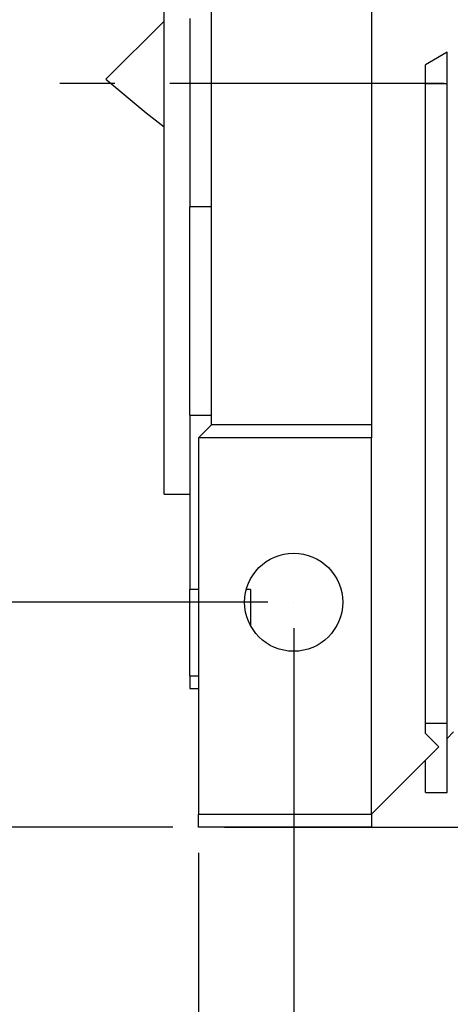
# Model space of a CAD drawing. Units: inches. Extents: x 0 to 612, y 178 to 614.
# Drawn here: x 474 to 505, y 322 to 393 of the extents above; entities that cross this region are included whole.
import ezdxf

# ---------------------------------------------------------------- set-up
doc = ezdxf.new("R2010")
doc.units = ezdxf.units.IN
doc.header["$MEASUREMENT"] = 0
doc.linetypes.add('AI-Linetype-2', pattern=[31.850686, 19.906679, -3.981336, 3.981336, -3.981336])

# ---------------------------------------------------------------- blocks, each defined once
blk = doc.blocks.new('block 106')
at = {"color": 7, "lineweight": 25, "true_color": 0xffffff}
blk.add_lwpolyline([(486.202, 344.934), (486.829, 344.934)], dxfattribs=at)
blk = doc.blocks.new('block 114')
at = {"color": 7, "lineweight": 25, "true_color": 0xffffff}
blk.add_lwpolyline([(484.321, 359.019), (486.202, 359.019)], dxfattribs=at)
blk = doc.blocks.new('block 171')
at = {"color": 7, "lineweight": 25, "true_color": 0xffffff}
blk.add_lwpolyline([(480.111, 389.118), (483.029, 386.661), (484.321, 385.666)], dxfattribs=at)
blk = doc.blocks.new('block 173')
at = {"color": 7, "lineweight": 25, "true_color": 0xffffff}
blk.add_lwpolyline([(484.321, 393.328), (480.111, 389.118)], dxfattribs=at)
blk = doc.blocks.new('block 221')
at = {"color": 7, "lineweight": 25, "true_color": 0xffffff}
blk.add_lwpolyline([(499.368, 364.035), (499.368, 363.094)], dxfattribs=at)
blk = doc.blocks.new('block 222')
at = {"color": 7, "lineweight": 25, "true_color": 0xffffff}
blk.add_lwpolyline([(499.368, 363.094), (486.829, 363.094)], dxfattribs=at)
blk = doc.blocks.new('block 223')
at = {"color": 7, "lineweight": 25, "true_color": 0xffffff}
blk.add_lwpolyline([(486.829, 363.094), (487.77, 364.035)], dxfattribs=at)
blk = doc.blocks.new('block 224')
at = {"color": 7, "lineweight": 25, "true_color": 0xffffff}
blk.add_lwpolyline([(499.368, 364.035), (487.77, 364.035)], dxfattribs=at)
blk = doc.blocks.new('block 228')
at = {"color": 7, "lineweight": 25, "true_color": 0xffffff}
blk.add_lwpolyline([(499.368, 335.82), (499.368, 363.094)], dxfattribs=at)
blk = doc.blocks.new('block 229')
at = {"color": 7, "lineweight": 25, "true_color": 0xffffff}
blk.add_lwpolyline([(486.829, 335.82), (499.368, 335.82)], dxfattribs=at)
blk = doc.blocks.new('block 230')
at = {"color": 7, "lineweight": 25, "true_color": 0xffffff}
blk.add_lwpolyline([(486.829, 363.094), (486.829, 335.82)], dxfattribs=at)
blk = doc.blocks.new('block 231')
at = {"color": 7, "lineweight": 25, "true_color": 0xffffff}
blk.add_open_spline([(497.283, 351.182), (497.283, 353.146), (495.69, 354.739), (493.726, 354.739), (491.761, 354.739), (490.168, 353.146), (490.168, 351.182), (490.168, 349.217), (491.761, 347.624), (493.726, 347.624), (495.69, 347.624), (497.283, 349.217), (497.283, 351.182), (497.283, 351.182), (497.283, 351.182), (497.283, 351.182)], degree=3, knots=[0, 0, 0, 0, 1, 1, 1, 2, 2, 2, 3, 3, 3, 4, 4, 4, 5, 5, 5, 5], dxfattribs=at)
blk = doc.blocks.new('block 232')
at = {"color": 7, "lineweight": 25, "true_color": 0xffffff}
blk.add_lwpolyline([(486.829, 334.88), (486.829, 335.82)], dxfattribs=at)
blk = doc.blocks.new('block 233')
at = {"color": 7, "lineweight": 25, "true_color": 0xffffff}
blk.add_lwpolyline([(499.368, 335.82), (499.368, 335.351)], dxfattribs=at)
blk = doc.blocks.new('block 234')
at = {"color": 7, "lineweight": 25, "true_color": 0xffffff}
blk.add_lwpolyline([(499.368, 335.351), (499.368, 334.88)], dxfattribs=at)
blk = doc.blocks.new('block 235')
at = {"color": 7, "lineweight": 25, "true_color": 0xffffff}
blk.add_lwpolyline([(499.368, 334.88), (486.829, 334.88)], dxfattribs=at)
blk = doc.blocks.new('block 244')
at = {"color": 7, "lineweight": 25, "true_color": 0xffffff}
blk.add_lwpolyline([(504.854, 391.062), (503.287, 390.158)], dxfattribs=at)
blk = doc.blocks.new('block 245')
at = {"color": 7, "lineweight": 25, "true_color": 0xffffff}
blk.add_lwpolyline([(503.287, 341.673), (504.254, 340.706)], dxfattribs=at)
blk = doc.blocks.new('block 246')
at = {"color": 7, "lineweight": 25, "true_color": 0xffffff}
blk.add_lwpolyline([(499.368, 432.049), (499.368, 364.035)], dxfattribs=at)
blk = doc.blocks.new('block 248')
at = {"color": 7, "lineweight": 25, "true_color": 0xffffff}
blk.add_lwpolyline([(504.254, 340.706), (499.368, 335.82)], dxfattribs=at)
blk = doc.blocks.new('block 249')
at = {"color": 7, "lineweight": 25, "true_color": 0xffffff}
blk.add_lwpolyline([(505.325, 341.777), (504.854, 341.307)], dxfattribs=at)
blk = doc.blocks.new('block 250')
at = {"color": 7, "lineweight": 25, "true_color": 0xffffff}
blk.add_lwpolyline([(487.77, 364.035), (487.77, 434.257)], dxfattribs=at)
blk = doc.blocks.new('block 257')
at = {"color": 7, "lineweight": 25, "true_color": 0xffffff}
blk.add_lwpolyline([(503.287, 388.801), (504.854, 388.801)], dxfattribs=at)
blk = doc.blocks.new('block 258')
at = {"color": 7, "lineweight": 25, "true_color": 0xffffff}
blk.add_lwpolyline([(503.287, 388.801), (503.287, 390.158)], dxfattribs=at)
blk = doc.blocks.new('block 259')
at = {"color": 7, "lineweight": 25, "true_color": 0xffffff}
blk.add_lwpolyline([(504.854, 388.801), (504.854, 391.062)], dxfattribs=at)
blk = doc.blocks.new('block 260')
at = {"color": 7, "lineweight": 25, "true_color": 0xffffff}
blk.add_lwpolyline([(503.287, 342.404), (504.854, 342.404)], dxfattribs=at)
blk = doc.blocks.new('block 261')
at = {"color": 7, "lineweight": 25, "true_color": 0xffffff}
blk.add_lwpolyline([(503.287, 342.404), (503.287, 388.801)], dxfattribs=at)
blk = doc.blocks.new('block 262')
at = {"color": 7, "lineweight": 25, "true_color": 0xffffff}
blk.add_lwpolyline([(504.854, 342.404), (504.854, 388.801)], dxfattribs=at)
blk = doc.blocks.new('block 319')
at = {"color": 7, "lineweight": 25, "true_color": 0xffffff}
blk.add_lwpolyline([(503.287, 337.388), (504.854, 337.388)], dxfattribs=at)
blk = doc.blocks.new('block 320')
at = {"color": 7, "lineweight": 25, "true_color": 0xffffff}
blk.add_lwpolyline([(503.287, 337.388), (503.287, 339.739)], dxfattribs=at)
blk = doc.blocks.new('block 321')
at = {"color": 7, "lineweight": 25, "true_color": 0xffffff}
blk.add_lwpolyline([(503.287, 341.673), (503.287, 342.404)], dxfattribs=at)
blk = doc.blocks.new('block 322')
at = {"color": 7, "lineweight": 25, "true_color": 0xffffff}
blk.add_lwpolyline([(504.854, 337.388), (504.854, 342.404)], dxfattribs=at)
blk = doc.blocks.new('block 352')
at = {"color": 7, "lineweight": 25, "true_color": 0xffffff}
blk.add_lwpolyline([(487.77, 379.865), (486.202, 379.865)], dxfattribs=at)
blk = doc.blocks.new('block 353')
at = {"color": 7, "lineweight": 25, "true_color": 0xffffff}
blk.add_lwpolyline([(486.202, 393.524), (486.202, 379.865)], dxfattribs=at)
blk = doc.blocks.new('block 360')
at = {"color": 7, "lineweight": 25, "true_color": 0xffffff}
blk.add_lwpolyline([(486.202, 345.854), (486.202, 344.934)], dxfattribs=at)
blk = doc.blocks.new('block 361')
at = {"color": 7, "lineweight": 25, "true_color": 0xffffff}
blk.add_lwpolyline([(486.202, 345.854), (486.829, 345.854)], dxfattribs=at)
blk = doc.blocks.new('block 362')
at = {"color": 7, "lineweight": 25, "true_color": 0xffffff}
blk.add_lwpolyline([(490.591, 352.114), (490.591, 349.499)], dxfattribs=at)
blk = doc.blocks.new('block 363')
at = {"color": 7, "lineweight": 25, "true_color": 0xffffff}
blk.add_lwpolyline([(490.591, 352.114), (490.292, 352.114)], dxfattribs=at)
blk = doc.blocks.new('block 364')
at = {"color": 7, "lineweight": 25, "true_color": 0xffffff}
blk.add_lwpolyline([(486.829, 352.114), (486.202, 352.114)], dxfattribs=at)
blk = doc.blocks.new('block 365')
at = {"color": 7, "lineweight": 25, "true_color": 0xffffff}
blk.add_lwpolyline([(486.202, 364.751), (486.202, 352.114)], dxfattribs=at)
blk = doc.blocks.new('block 366')
at = {"color": 7, "lineweight": 25, "true_color": 0xffffff}
blk.add_lwpolyline([(486.202, 364.751), (487.77, 364.751)], dxfattribs=at)
blk = doc.blocks.new('block 372')
at = {"color": 7, "lineweight": 25, "true_color": 0xffffff}
blk.add_lwpolyline([(486.202, 364.751), (486.202, 379.865)], dxfattribs=at)
blk = doc.blocks.new('block 401')
at = {"color": 7, "lineweight": 25, "true_color": 0xffffff}
blk.add_lwpolyline([(484.321, 359.019), (484.321, 418.582)], dxfattribs=at)
blk = doc.blocks.new('block 414')
at = {"color": 7, "lineweight": 25, "true_color": 0xffffff}
blk.add_lwpolyline([(486.202, 345.854), (486.202, 352.114)], dxfattribs=at)
blk = doc.blocks.new('block 748')
at = {"color": 1, "linetype": 'AI-Linetype-2', "lineweight": 25, "true_color": 0xff0000}
blk.add_lwpolyline([(568.342, 388.801), (469.512, 388.801)], dxfattribs=at)
blk = doc.blocks.new('block 1341')
at = {"color": 3, "lineweight": 25, "true_color": 0x00ff00}
blk.add_lwpolyline([(486.829, 332.999), (486.829, 294.195)], dxfattribs=at)
blk = doc.blocks.new('block 1342')
at = {"color": 3, "lineweight": 25, "true_color": 0x00ff00}
blk.add_lwpolyline([(557.051, 332.999), (557.051, 294.195)], dxfattribs=at)
blk = doc.blocks.new('block 1343')
at = {"color": 3, "lineweight": 25, "true_color": 0x00ff00}
blk.add_lwpolyline([(489.964, 295.763), (553.916, 295.763)], dxfattribs=at)
blk = doc.blocks.new('block 1344')
at = {"true_color": 0x00ff00}
h = blk.add_hatch(color=3, dxfattribs=at)
h.dxf.hatch_style = 2
h.paths.add_polyline_path([(489.964, 296.285), (489.964, 295.24), (486.829, 295.763)])
at = {"lineweight": 0}
blk.add_lwpolyline([(489.964, 296.285), (489.964, 295.24), (486.829, 295.763), (489.964, 296.285)], dxfattribs=at)
blk = doc.blocks.new('block 1345')
at = {"true_color": 0x00ff00}
h = blk.add_hatch(color=3, dxfattribs=at)
h.dxf.hatch_style = 2
h.paths.add_polyline_path([(553.916, 296.285), (553.916, 295.24), (557.051, 295.763)])
at = {"lineweight": 0}
blk.add_lwpolyline([(553.916, 296.285), (553.916, 295.24), (557.051, 295.763), (553.916, 296.285)], dxfattribs=at)
blk = doc.blocks.new('block 1346')
at = {"color": 3, "true_color": 0x00ff00, "insert": (516.297, 297.644), "char_height": 3.76189, "attachment_point": 7}
blk.add_mtext('\\fAdobe Myungjo Std M|b0|i0|c0|p34;\\W1;112', dxfattribs=at)
blk = doc.blocks.new('block 1347')
at = {"lineweight": 0}
blk.add_lwpolyline([(486.829, 334.88), (486.829, 334.88)], dxfattribs=at)
blk = doc.blocks.new('block 1348')
at = {"lineweight": 0}
blk.add_lwpolyline([(557.051, 334.88), (557.051, 334.88)], dxfattribs=at)
blk = doc.blocks.new('block 1349')
at = {"lineweight": 0}
blk.add_lwpolyline([(557.051, 295.763), (557.051, 295.763)], dxfattribs=at)
blk = doc.blocks.new('block 1340')
for name in ['block 1347', 'block 1348', 'block 1341', 'block 1342', 'block 1346', 'block 1344', 'block 1343', 'block 1345', 'block 1349']:
    blk.add_blockref(name, (0, 0))
blk = doc.blocks.new('block 1351')
at = {"color": 3, "lineweight": 25, "true_color": 0x00ff00}
blk.add_lwpolyline([(493.726, 349.301), (493.726, 310.503)], dxfattribs=at)
blk = doc.blocks.new('block 1352')
at = {"color": 3, "lineweight": 25, "true_color": 0x00ff00}
blk.add_lwpolyline([(550.154, 349.301), (550.154, 310.503)], dxfattribs=at)
blk = doc.blocks.new('block 1353')
at = {"color": 3, "lineweight": 25, "true_color": 0x00ff00}
blk.add_lwpolyline([(496.86, 312.07), (547.02, 312.07)], dxfattribs=at)
blk = doc.blocks.new('block 1354')
at = {"true_color": 0x00ff00}
h = blk.add_hatch(color=3, dxfattribs=at)
h.dxf.hatch_style = 2
h.paths.add_polyline_path([(496.86, 312.593), (496.86, 311.548), (493.726, 312.07)])
at = {"lineweight": 0}
blk.add_lwpolyline([(496.86, 312.593), (496.86, 311.548), (493.726, 312.07), (496.86, 312.593)], dxfattribs=at)
blk = doc.blocks.new('block 1355')
at = {"true_color": 0x00ff00}
h = blk.add_hatch(color=3, dxfattribs=at)
h.dxf.hatch_style = 2
h.paths.add_polyline_path([(547.02, 312.593), (547.02, 311.548), (550.154, 312.07)])
at = {"lineweight": 0}
blk.add_lwpolyline([(547.02, 312.593), (547.02, 311.548), (550.154, 312.07), (547.02, 312.593)], dxfattribs=at)
blk = doc.blocks.new('block 1356')
at = {"color": 3, "true_color": 0x00ff00, "insert": (518.357, 313.951), "char_height": 3.76189, "attachment_point": 7}
blk.add_mtext('\\fAdobe Myungjo Std M|b0|i0|c0|p34;\\W1;90', dxfattribs=at)
blk = doc.blocks.new('block 1357')
at = {"lineweight": 0}
blk.add_lwpolyline([(493.726, 351.182), (493.726, 351.182)], dxfattribs=at)
blk = doc.blocks.new('block 1358')
at = {"lineweight": 0}
blk.add_lwpolyline([(550.154, 351.182), (550.154, 351.182)], dxfattribs=at)
blk = doc.blocks.new('block 1359')
at = {"lineweight": 0}
blk.add_lwpolyline([(550.154, 312.07), (550.154, 312.07)], dxfattribs=at)
blk = doc.blocks.new('block 1350')
for name in ['block 1357', 'block 1358', 'block 1351', 'block 1352', 'block 1356', 'block 1354', 'block 1353', 'block 1355', 'block 1359']:
    blk.add_blockref(name, (0, 0))
blk = doc.blocks.new('block 1389')
at = {"color": 3, "lineweight": 25, "true_color": 0x00ff00}
blk.add_lwpolyline([(491.845, 351.182), (443.034, 351.182)], dxfattribs=at)
blk = doc.blocks.new('block 1395')
at = {"lineweight": 0}
blk.add_lwpolyline([(493.726, 351.182), (493.726, 351.182)], dxfattribs=at)
blk = doc.blocks.new('block 1387')
for name in ['block 1389', 'block 1395']:
    blk.add_blockref(name, (0, 0))
blk = doc.blocks.new('block 1399')
at = {"color": 3, "lineweight": 25, "true_color": 0x00ff00}
blk.add_lwpolyline([(484.948, 334.88), (422.425, 334.88)], dxfattribs=at)
blk = doc.blocks.new('block 1405')
at = {"lineweight": 0}
blk.add_lwpolyline([(486.829, 334.88), (486.829, 334.88)], dxfattribs=at)
blk = doc.blocks.new('block 1397')
for name in ['block 1399', 'block 1405']:
    blk.add_blockref(name, (0, 0))
blk = doc.blocks.new('block 1409')
at = {"color": 3, "lineweight": 25, "true_color": 0x00ff00}
blk.add_lwpolyline([(488.71, 334.88), (594.782, 334.88)], dxfattribs=at)
blk = doc.blocks.new('block 1415')
at = {"lineweight": 0}
blk.add_lwpolyline([(486.829, 334.88), (486.829, 334.88)], dxfattribs=at)
blk = doc.blocks.new('block 1407')
for name in ['block 1415', 'block 1409']:
    blk.add_blockref(name, (0, 0))

msp = doc.modelspace()

# ---------------------------------------------------------------- block references
for name in ['block 1407', 'block 1397', 'block 1387', 'block 250', 'block 246', 'block 401', 'block 353', 'block 173', 'block 244', 'block 259', 'block 258', 'block 748', 'block 171', 'block 257', 'block 261', 'block 262', 'block 352', 'block 372', 'block 365', 'block 366', 'block 223', 'block 224', 'block 221', 'block 222', 'block 230', 'block 228', 'block 114', 'block 231', 'block 364', 'block 414', 'block 363', 'block 362', 'block 1350', 'block 360', 'block 361', 'block 106', 'block 260', 'block 321', 'block 322', 'block 245', 'block 249', 'block 248', 'block 320', 'block 319', 'block 229', 'block 232', 'block 233', 'block 235', 'block 1340', 'block 234']:
    msp.add_blockref(name, (0, 0))

doc.saveas('drawing.dxf')
